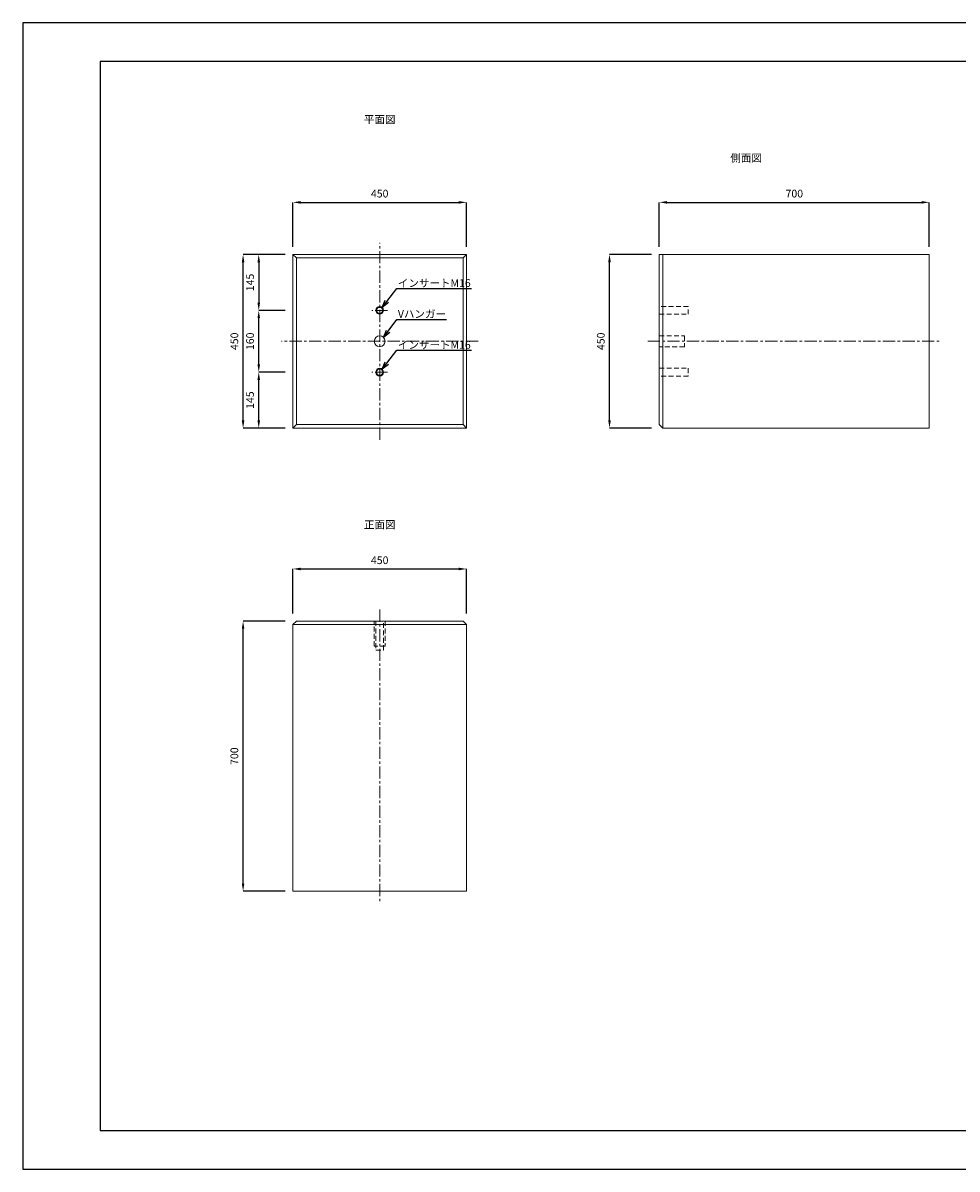
# Model space of a CAD drawing. Units: millimetres. Extents: x 83 to 4283, y 89 to 3059.
# Drawn here: x 83 to 2505, y 89 to 3059 of the extents above; entities that cross this region are included whole.
import ezdxf
from ezdxf import colors
from ezdxf.entities.mleader import LeaderData, LeaderLine
from ezdxf.math import Vec2, Vec3

# ---------------------------------------------------------------- set-up
doc = ezdxf.new("R2010")
doc.units = ezdxf.units.MM
doc.linetypes.add('CENTER', pattern=[50.8, 31.75, -6.35, 6.35, -6.35])
doc.linetypes.add('DASHED', pattern=[19.05, 12.7, -6.35])
doc.layers.get('0').update_dxf_attribs({"color": 6})
doc.layers.get('DEFPOINTS').update_dxf_attribs({"color": 1})
for name, color, linetype, lineweight in [('S-center', 4, 'CENTER', 15), ('S-main', 7, 'Continuous', 15), ('S-shadow', 5, 'DASHED', 15), ('S-size', 7, 'Continuous', 15)]:
    doc.layers.add(name, color=color, linetype=linetype, lineweight=lineweight)
doc.layers.add('S-title', color=7, linetype='Continuous')
doc.styles.get("Standard").update_dxf_attribs({"font": 'txt.shx', "bigfont": 'extfont2.shx'})
doc.dimstyles.new('ISO-25', dxfattribs={"dimtxt": 2.5, "dimasz": 2.5, "dimexe": 1.25, "dimexo": 0.625, "dimtad": 2, "dimtxsty": 'Standard', "dimcen": 2.5, "dimadec": 0, "dimazin": 0, "dimtfac": 1, "dimtmove": 0, "dimatfit": 3, "dimfxl": 0, "dimarcsym": 0})

# ---------------------------------------------------------------- blocks, each defined once
blk = doc.blocks.new('*D4')
at = {"layer": 'DEFPOINTS', "color": 0}
for p in [(1232.8, 2594), (782.8, 2458.9), (1232.8, 2458.9)]:
    blk.add_point(p, dxfattribs=at)
at = {"layer": 'S-size', "color": 0, "lineweight": -2}
for p, q in [((782.8, 2478.9), (782.8, 2594)), ((802.8, 2594), (1212.8, 2594)), ((1232.8, 2478.9), (1232.8, 2594))]:
    blk.add_line(p, q, dxfattribs=at)
at = {"layer": 'S-size', "color": 0}
for points in [[(802.8, 2597.3), (802.8, 2590.6), (782.8, 2594)], [(1212.8, 2597.3), (1212.8, 2590.6), (1232.8, 2594)]]:
    blk.add_solid(points, dxfattribs=at)
at = {"layer": 'S-size', "color": 0, "insert": (1007.8, 2614), "char_height": 20, "attachment_point": 5}
blk.add_mtext('450', dxfattribs=at)
blk = doc.blocks.new('*D5')
at = {"layer": 'DEFPOINTS', "color": 0}
for p in [(653.6, 2458.9), (782.8, 2458.9), (782.8, 2008.9)]:
    blk.add_point(p, dxfattribs=at)
at = {"layer": 'S-size', "color": 0, "lineweight": -2}
for p, q in [((762.8, 2458.9), (653.6, 2458.9)), ((653.6, 2028.9), (653.6, 2438.9)), ((762.8, 2008.9), (653.6, 2008.9))]:
    blk.add_line(p, q, dxfattribs=at)
at = {"layer": 'S-size', "color": 0}
for points in [[(650.3, 2438.9), (657, 2438.9), (653.6, 2458.9)], [(650.3, 2028.9), (657, 2028.9), (653.6, 2008.9)]]:
    blk.add_solid(points, dxfattribs=at)
at = {"layer": 'S-size', "color": 0, "insert": (633.6, 2233.9), "char_height": 20, "attachment_point": 5, "rotation": 90}
blk.add_mtext('450', dxfattribs=at)
blk = doc.blocks.new('*D6')
at = {"layer": 'DEFPOINTS', "color": 0}
for p in [(2432.8, 2594), (1732.8, 2458.9), (2432.8, 2458.9)]:
    blk.add_point(p, dxfattribs=at)
at = {"layer": 'S-size', "color": 0, "lineweight": -2}
for p, q in [((1732.8, 2478.9), (1732.8, 2594)), ((1752.8, 2594), (2412.8, 2594)), ((2432.8, 2478.9), (2432.8, 2594))]:
    blk.add_line(p, q, dxfattribs=at)
at = {"layer": 'S-size', "color": 0}
for points in [[(1752.8, 2597.3), (1752.8, 2590.6), (1732.8, 2594)], [(2412.8, 2597.3), (2412.8, 2590.6), (2432.8, 2594)]]:
    blk.add_solid(points, dxfattribs=at)
at = {"layer": 'S-size', "color": 0, "insert": (2082.8, 2614), "char_height": 20, "attachment_point": 5}
blk.add_mtext('700', dxfattribs=at)
blk = doc.blocks.new('*D7')
at = {"layer": 'DEFPOINTS', "color": 0}
for p in [(653.6, 1508.9), (782.8, 1508.9), (782.8, 808.9)]:
    blk.add_point(p, dxfattribs=at)
at = {"layer": 'S-size', "color": 0, "lineweight": -2}
for p, q in [((762.8, 1508.9), (653.6, 1508.9)), ((653.6, 828.9), (653.6, 1488.9)), ((762.8, 808.9), (653.6, 808.9))]:
    blk.add_line(p, q, dxfattribs=at)
at = {"layer": 'S-size', "color": 0}
for points in [[(650.3, 1488.9), (657, 1488.9), (653.6, 1508.9)], [(650.3, 828.9), (657, 828.9), (653.6, 808.9)]]:
    blk.add_solid(points, dxfattribs=at)
at = {"layer": 'S-size', "color": 0, "insert": (633.6, 1158.9), "char_height": 20, "attachment_point": 5, "rotation": 90}
blk.add_mtext('700', dxfattribs=at)
blk = doc.blocks.new('*D8')
at = {"layer": 'DEFPOINTS', "color": 0}
for p in [(1232.8, 1644), (782.8, 1508.9), (1232.8, 1508.9)]:
    blk.add_point(p, dxfattribs=at)
at = {"layer": 'S-size', "color": 0, "lineweight": -2}
for p, q in [((782.8, 1528.9), (782.8, 1644)), ((802.8, 1644), (1212.8, 1644)), ((1232.8, 1528.9), (1232.8, 1644))]:
    blk.add_line(p, q, dxfattribs=at)
at = {"layer": 'S-size', "color": 0}
for points in [[(802.8, 1647.3), (802.8, 1640.6), (782.8, 1644)], [(1212.8, 1647.3), (1212.8, 1640.6), (1232.8, 1644)]]:
    blk.add_solid(points, dxfattribs=at)
at = {"layer": 'S-size', "color": 0, "insert": (1007.8, 1664), "char_height": 20, "attachment_point": 5}
blk.add_mtext('450', dxfattribs=at)
blk = doc.blocks.new('*D9')
at = {"layer": 'DEFPOINTS', "color": 0}
for p in [(1603.6, 2458.9), (1732.8, 2458.9), (1732.8, 2008.9)]:
    blk.add_point(p, dxfattribs=at)
at = {"layer": 'S-size', "color": 0, "lineweight": -2}
for p, q in [((1712.8, 2458.9), (1603.6, 2458.9)), ((1603.6, 2028.9), (1603.6, 2438.9)), ((1712.8, 2008.9), (1603.6, 2008.9))]:
    blk.add_line(p, q, dxfattribs=at)
at = {"layer": 'S-size', "color": 0}
for points in [[(1600.3, 2438.9), (1607, 2438.9), (1603.6, 2458.9)], [(1600.3, 2028.9), (1607, 2028.9), (1603.6, 2008.9)]]:
    blk.add_solid(points, dxfattribs=at)
at = {"layer": 'S-size', "color": 0, "insert": (1583.6, 2233.9), "char_height": 20, "attachment_point": 5, "rotation": 90}
blk.add_mtext('450', dxfattribs=at)
blk = doc.blocks.new('_Open30')
at = {"color": 0, "linetype": 'ByBlock', "lineweight": -2}
for p, q in [((-1, 0.27), (0, 0)), ((0, 0), (-1, -0.27)), ((0, 0), (-1, 0))]:
    blk.add_line(p, q, dxfattribs=at)
blk = doc.blocks.new('*D10')
at = {"layer": 'DEFPOINTS', "color": 0}
for p in [(782.8, 2458.9), (694.3, 2313.9), (782.8, 2313.9)]:
    blk.add_point(p, dxfattribs=at)
at = {"layer": 'S-size', "color": 0, "lineweight": -2}
for p, q in [((762.8, 2458.9), (694.3, 2458.9)), ((694.3, 2438.9), (694.3, 2333.9)), ((762.8, 2313.9), (694.3, 2313.9))]:
    blk.add_line(p, q, dxfattribs=at)
at = {"layer": 'S-size', "color": 0}
for points in [[(690.9, 2438.9), (697.6, 2438.9), (694.3, 2458.9)], [(690.9, 2333.9), (697.6, 2333.9), (694.3, 2313.9)]]:
    blk.add_solid(points, dxfattribs=at)
at = {"layer": 'S-size', "color": 0, "insert": (674.3, 2386.4), "char_height": 20, "attachment_point": 5, "rotation": 90}
blk.add_mtext('145', dxfattribs=at)
blk = doc.blocks.new('*D11')
at = {"layer": 'DEFPOINTS', "color": 0}
for p in [(694.3, 2153.9), (782.8, 2153.9), (782.8, 2008.9)]:
    blk.add_point(p, dxfattribs=at)
at = {"layer": 'S-size', "color": 0, "lineweight": -2}
for p, q in [((762.8, 2153.9), (694.3, 2153.9)), ((694.3, 2028.9), (694.3, 2133.9)), ((762.8, 2008.9), (694.3, 2008.9))]:
    blk.add_line(p, q, dxfattribs=at)
at = {"layer": 'S-size', "color": 0}
for points in [[(690.9, 2133.9), (697.6, 2133.9), (694.3, 2153.9)], [(690.9, 2028.9), (697.6, 2028.9), (694.3, 2008.9)]]:
    blk.add_solid(points, dxfattribs=at)
at = {"layer": 'S-size', "color": 0, "insert": (674.3, 2081.4), "char_height": 20, "attachment_point": 5, "rotation": 90}
blk.add_mtext('145', dxfattribs=at)
blk = doc.blocks.new('*D12')
at = {"layer": 'DEFPOINTS', "color": 0}
for p in [(694.3, 2313.9), (782.8, 2313.9), (782.8, 2153.9)]:
    blk.add_point(p, dxfattribs=at)
at = {"layer": 'S-size', "color": 0, "lineweight": -2}
for p, q in [((762.8, 2313.9), (694.3, 2313.9)), ((694.3, 2173.9), (694.3, 2293.9)), ((762.8, 2153.9), (694.3, 2153.9))]:
    blk.add_line(p, q, dxfattribs=at)
at = {"layer": 'S-size', "color": 0}
for points in [[(690.9, 2293.9), (697.6, 2293.9), (694.3, 2313.9)], [(690.9, 2173.9), (697.6, 2173.9), (694.3, 2153.9)]]:
    blk.add_solid(points, dxfattribs=at)
at = {"layer": 'S-size', "color": 0, "insert": (674.3, 2233.9), "char_height": 20, "attachment_point": 5, "rotation": 90}
blk.add_mtext('160', dxfattribs=at)

msp = doc.modelspace()

# ---------------------------------------------------------------- linework, layer by layer
at = {"layer": 'DEFPOINTS'}
msp.add_lwpolyline([(82.8, 88.909), (4282.8, 88.909), (4282.8, 3058.909), (82.8, 3058.909)], close=True, dxfattribs=at)
at = {"layer": 'S-center'}
for p, q in [((1007.8, 1978.909), (1007.8, 2488.909)), ((1027.8, 2313.909), (987.8, 2313.909)), ((1262.8, 2233.909), (752.8, 2233.909)), ((1702.8, 2233.909), (2462.8, 2233.909)), ((1027.8, 2153.909), (987.8, 2153.909)), ((1007.8, 1538.909), (1007.8, 778.909))]:
    msp.add_line(p, q, dxfattribs=at)
at = {"layer": 'S-main'}
for p, q in [((782.8, 2458.909), (791.8, 2449.909)), ((791.8, 2449.909), (791.8, 2017.909)), ((1223.8, 2449.909), (791.8, 2449.909)), ((1223.8, 2449.909), (1232.8, 2458.909)), ((1223.8, 2449.909), (1223.8, 2017.909)), ((1732.8, 2017.909), (1732.8, 2458.909)), ((1732.8, 2458.909), (2432.8, 2458.909)), ((1741.8, 2008.909), (1741.8, 2458.909)), ((2432.8, 2008.909), (2432.8, 2458.909)), ((782.8, 2008.909), (791.8, 2017.909)), ((791.8, 2017.909), (1223.8, 2017.909)), ((1232.8, 2008.909), (1223.8, 2017.909)), ((1741.8, 2008.909), (1732.8, 2017.909)), ((1741.8, 2008.909), (2432.8, 2008.909)), ((782.8, 1499.909), (791.8, 1508.909)), ((782.8, 1499.909), (1232.8, 1499.909)), ((782.8, 1499.909), (782.8, 808.909)), ((791.8, 1508.909), (1223.8, 1508.909)), ((1232.8, 1499.909), (1223.8, 1508.909)), ((1232.8, 1499.909), (1232.8, 808.909)), ((782.8, 808.909), (1232.8, 808.909))]:
    msp.add_line(p, q, dxfattribs=at)
msp.add_lwpolyline([(782.8, 2008.909), (1232.8, 2008.909), (1232.8, 2458.909), (782.8, 2458.909)], close=True, dxfattribs=at)
for centre, radius in [((1007.8, 2313.909), 10), ((1007.8, 2313.909), 8), ((1007.8, 2233.909), 14), ((1007.8, 2153.909), 10), ((1007.8, 2153.909), 8)]:
    msp.add_circle(centre, radius, dxfattribs=at)
at = {"layer": 'S-shadow'}
for points in [[(1732.8, 2303.909), (1807.8, 2303.909), (1807.8, 2323.909), (1732.8, 2323.909)], [(1732.8, 2247.909), (1797.8, 2247.909), (1797.8, 2219.909), (1732.8, 2219.909)], [(1732.8, 2163.909), (1807.8, 2163.909), (1807.8, 2143.909), (1732.8, 2143.909)], [(1021.8, 1508.909), (1021.8, 1443.909), (993.8, 1443.909), (993.8, 1508.909)], [(997.8, 1508.909), (997.8, 1433.909), (1017.8, 1433.909), (1017.8, 1508.909)]]:
    msp.add_lwpolyline(points, close=True, dxfattribs=at)
at = {"layer": 'S-title'}
msp.add_lwpolyline([(282.8, 188.909), (4182.8, 188.909), (4182.8, 2958.909), (282.8, 2958.909)], close=True, dxfattribs=at)

# ---------------------------------------------------------------- texts
at = {"layer": 'S-main', "char_height": 20, "attachment_point": 5}
for s, insert in [('平面図', (1007.8, 2808.909)), ('側面図', (1957.8, 2708.909)), ('正面図', (1007.8, 1758.909))]:
    msp.add_mtext_dynamic_manual_height_columns(s, width=450, gutter_width=12.5, heights=[100], dxfattribs=dict(at, insert=insert))

# ---------------------------------------------------------------- dimensions: what is measured, and where the dimension line sits
at = {"layer": 'S-size'}
for base, p1, p2, picture, middle in [((1232.8, 2593.969), (782.8, 2458.909), (1232.8, 2458.909), '*D4', (1007.8, 2613.969)), ((2432.8, 2593.969), (1732.8, 2458.909), (2432.8, 2458.909), '*D6', (2082.8, 2613.969)), ((1232.8, 1643.969), (782.8, 1508.909), (1232.8, 1508.909), '*D8', (1007.8, 1663.969))]:
    dim = msp.add_linear_dim(base=base, p1=p1, p2=p2, dimstyle='ISO-25', override={"dimtxt": 20, "dimasz": 20, "dimexe": 0, "dimexo": 20, "dimgap": 10}, dxfattribs=at)
    dim.commit()
    dim.dimension.update_dxf_attribs({"geometry": picture, "text_midpoint": middle})
for base, p1, p2, picture, middle in [((653.629, 2458.909), (782.8, 2008.909), (782.8, 2458.909), '*D5', (633.629, 2233.909)), ((694.264, 2313.909), (782.8, 2458.909), (782.8, 2313.909), '*D10', (674.264, 2386.409)), ((1603.629, 2458.909), (1732.8, 2008.909), (1732.8, 2458.909), '*D9', (1583.629, 2233.909)), ((694.264, 2313.909), (782.8, 2153.909), (782.8, 2313.909), '*D12', (674.264, 2233.909)), ((694.264, 2153.909), (782.8, 2008.909), (782.8, 2153.909), '*D11', (674.264, 2081.409)), ((653.629, 1508.909), (782.8, 808.909), (782.8, 1508.909), '*D7', (633.629, 1158.909))]:
    dim = msp.add_linear_dim(base=base, p1=p1, p2=p2, angle=90, dimstyle='ISO-25', override={"dimtxt": 20, "dimasz": 20, "dimexe": 0, "dimexo": 20, "dimgap": 10}, dxfattribs=at)
    dim.commit()
    dim.dimension.update_dxf_attribs({"geometry": picture, "text_midpoint": middle})

# ---------------------------------------------------------------- leaders
ml = msp.add_multileader_mtext('Standard', dxfattribs=at)
ml.set_content('インサートM16', color=256)
ml.set_leader_properties()
ml.set_arrow_properties(name='OPEN30')
ml.build(insert=Vec2(0, 0))
ml.multileader.update_dxf_attribs({"text_left_attachment_type": 6, "text_right_attachment_type": 6, "dogleg_length": 0.36, "arrow_head_size": 20})
ctx = ml.context
ctx.base_point, ctx.char_height, ctx.arrow_head_size, ctx.plane_origin = Vec3(1052.923, 2370.683), 20, 20, Vec3(935.045, 2211.569)
ctx.left_attachment, ctx.right_attachment = 6, 6
notes = []
notes.append((ctx, [(0, (1, 1, 0), (1052.563, 2370.683), (1, 0), 0.36, [(0, [(1013.992, 2321.762)], 0, [])])]))
ctx.mtext.insert, ctx.mtext.flow_direction = Vec3(1054.923, 2394.683), 5
ml = msp.add_multileader_mtext('Standard', dxfattribs=at)
ml.set_content('Vハンガー', color=256)
ml.set_leader_properties()
ml.set_arrow_properties(name='OPEN30')
ml.build(insert=Vec2(0, 0))
ml.multileader.update_dxf_attribs({"text_left_attachment_type": 6, "text_right_attachment_type": 6, "dogleg_length": 0.36, "arrow_head_size": 20})
ctx = ml.context
ctx.base_point, ctx.char_height, ctx.arrow_head_size, ctx.plane_origin = Vec3(1052.923, 2290.683), 20, 20, Vec3(935.045, 2131.569)
ctx.left_attachment, ctx.right_attachment = 6, 6
notes.append((ctx, [(0, (1, 1, 0), (1052.563, 2290.683), (1, 0), 0.36, [(0, [(1017.7, 2243.809)], 0, [])])]))
ctx.mtext.insert, ctx.mtext.flow_direction = Vec3(1054.923, 2314.683), 5
ml = msp.add_multileader_mtext('Standard', dxfattribs=at)
ml.set_content('インサートM16', color=256)
ml.set_leader_properties()
ml.set_arrow_properties(name='OPEN30')
ml.build(insert=Vec2(0, 0))
ml.multileader.update_dxf_attribs({"text_left_attachment_type": 6, "text_right_attachment_type": 6, "dogleg_length": 0.36, "arrow_head_size": 20})
ctx = ml.context
ctx.base_point, ctx.char_height, ctx.arrow_head_size, ctx.plane_origin = Vec3(1052.923, 2210.683), 20, 20, Vec3(935.045, 2051.569)
ctx.left_attachment, ctx.right_attachment = 6, 6
notes.append((ctx, [(0, (1, 1, 0), (1052.563, 2210.683), (1, 0), 0.36, [(0, [(1013.992, 2161.762)], 0, [])])]))
ctx.mtext.insert, ctx.mtext.flow_direction = Vec3(1054.923, 2234.683), 5
for ctx, leaders in notes:
    for number, flags, end, landing, length, lines in leaders:
        leader = LeaderData()
        leader.index, (leader.has_last_leader_line, leader.has_dogleg_vector, leader.attachment_direction) = number, flags
        leader.last_leader_point, leader.dogleg_vector, leader.dogleg_length = Vec3(end), Vec3(landing), length
        for number, points, colour, breaks in lines:
            line = LeaderLine()
            line.index, line.vertices, line.color, line.breaks = number, Vec3.list(points), colors.encode_raw_color(colour), breaks
            leader.lines.append(line)
        ctx.leaders.append(leader)

doc.saveas('drawing.dxf')
